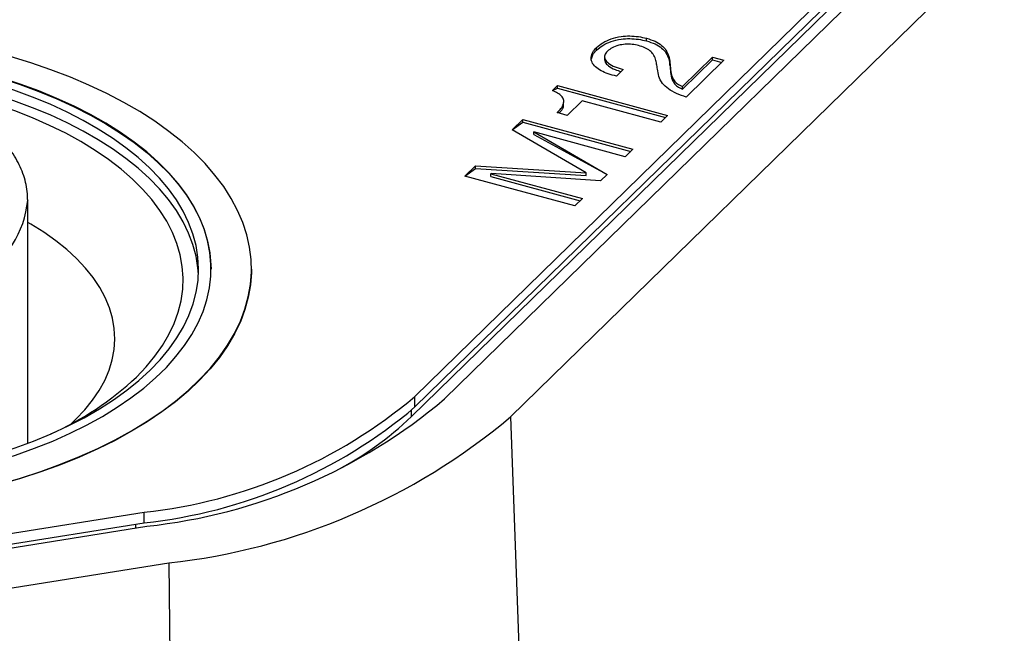
# Model space of a CAD drawing. Units: millimetres. Extents: x 17 to 410, y 7 to 290.
# Drawn here: x 313 to 321, y 149 to 154 of the extents above; entities that cross this region are included whole.
import ezdxf

# ---------------------------------------------------------------- set-up
doc = ezdxf.new("R2010")
doc.units = ezdxf.units.MM
doc.linetypes.add('SLD-Solid', pattern=[0])

msp = doc.modelspace()

# ---------------------------------------------------------------- linework, layer by layer
at = {"color": 7, "linetype": 'SLD-Solid', "lineweight": 25}
for p, q in [((315.9537, 150.8271), (345.5809, 179.7441)), ((316.1922, 150.8924), (345.7482, 179.7399)), ((315.9269, 150.7502), (345.4829, 179.5977)), ((316.7229, 150.7482), (346.2789, 179.5957)), ((315.9537, 150.9128), (320.1458, 155.0044)), ((317.8164, 153.7707), (317.8164, 153.7921)), ((317.4149, 153.697), (317.4149, 153.7184)), ((317.4792, 153.6484), (317.4792, 153.6216)), ((318.1054, 153.4035), (318.3479, 153.6401)), ((318.1054, 153.3821), (318.3479, 153.6187)), ((318.4397, 153.6152), (318.1365, 153.3192)), ((318.3479, 153.6401), (318.4397, 153.6152)), ((318.3479, 153.6187), (318.3479, 153.6401)), ((318.3479, 153.6187), (318.4226, 153.5984)), ((317.6291, 153.5405), (317.5745, 153.4873)), ((318.0048, 153.5757), (318.0048, 153.5971)), ((317.0591, 153.3712), (317.1008, 153.4118)), ((317.0591, 153.3712), (317.1008, 153.3904)), ((317.1008, 153.4118), (317.9852, 153.1715)), ((317.1008, 153.3904), (317.1008, 153.4118)), ((317.1008, 153.3904), (317.968, 153.1547)), ((318.1054, 153.3821), (318.1054, 153.4035)), ((317.1478, 153.2621), (317.1505, 153.2862)), ((317.2989, 153.2899), (317.1784, 153.1723)), ((317.9306, 153.1182), (317.2989, 153.2899)), ((316.7366, 153.0564), (316.822, 153.1397)), ((316.822, 153.1397), (317.7064, 152.8994)), ((316.822, 153.1183), (316.822, 153.1397)), ((317.1784, 153.1723), (317.098, 153.1942)), ((317.9852, 153.1715), (317.9306, 153.1182)), ((316.7366, 153.0564), (316.822, 153.1183)), ((317.3315, 152.7097), (316.7366, 153.0564)), ((316.822, 153.1183), (317.6892, 152.8826)), ((316.9099, 153.0402), (317.5001, 152.698)), ((317.6458, 152.8402), (316.9099, 153.0402)), ((316.9099, 153.0187), (316.9099, 153.0402)), ((316.9099, 153.0187), (317.5001, 152.698)), ((317.7064, 152.8994), (317.6458, 152.8402)), ((316.3553, 152.6842), (316.4406, 152.7675)), ((316.3553, 152.6842), (316.4406, 152.7461)), ((316.4406, 152.7675), (317.3315, 152.7097)), ((316.4406, 152.7461), (316.4406, 152.7675)), ((316.4406, 152.7461), (317.3315, 152.6883)), ((317.2397, 152.4438), (316.3553, 152.6842)), ((316.5658, 152.7043), (316.5645, 152.703)), ((316.5645, 152.703), (317.3003, 152.503)), ((316.5645, 152.6816), (316.5645, 152.703)), ((316.5645, 152.6816), (317.2831, 152.4862)), ((317.4473, 152.6465), (316.5658, 152.7043)), ((317.3315, 152.6883), (317.3315, 152.7097)), ((317.5001, 152.698), (317.4473, 152.6465)), ((312.8369, 152.4967), (312.8379, 152.4914)), ((312.8379, 150.534), (312.8379, 152.4914)), ((317.3003, 152.503), (317.2397, 152.4438)), ((314.6379, 151.9342), (314.6379, 151.9342)), ((315.9537, 150.8271), (315.9537, 150.9128)), ((316.7229, 150.7482), (317.0014, 142.943)), ((313.1877, 150.6921), (313.2259, 150.728)), ((310.3004, 149.4284), (313.7742, 149.9815)), ((313.7742, 149.8958), (313.7742, 149.9815)), ((310.3004, 149.3427), (313.7742, 149.8958)), ((310.4572, 149.3368), (313.7959, 149.8684)), ((310.6344, 149.0416), (313.9731, 149.5732)), ((313.9731, 149.5732), (314.0065, 146.7373))]:
    msp.add_line(p, q, dxfattribs=at)
at = {"color": 8, "linetype": 'SLD-Solid', "lineweight": 25}
for p, q in [((315.9269, 150.7502), (315.9269, 150.8014)), ((313.7073, 149.8543), (313.7073, 149.8852))]:
    msp.add_line(p, q, dxfattribs=at)
at = {"color": 7, "linetype": 'SLD-Solid', "lineweight": 25, "flags": 128}
for points in [[(309.0645, 150.2075), (309.2384, 150.1632), (309.4165, 150.1234), (309.5983, 150.0884), (309.7833, 150.0582), (309.9711, 150.0329), (310.1612, 150.0126), (310.353, 149.9973), (310.546, 149.9871), (310.7399, 149.982), (310.934, 149.982), (311.1278, 149.987), (311.3209, 149.9972), (311.5127, 150.0124), (311.7028, 150.0327), (311.8906, 150.0579), (312.0757, 150.0881), (312.2575, 150.123), (312.4356, 150.1627), (312.6096, 150.2071), (312.7789, 150.2559), (312.9432, 150.3092), (313.102, 150.3666), (313.2549, 150.4282), (313.4015, 150.4938), (313.5413, 150.5631), (313.6742, 150.636), (313.7996, 150.7122), (313.9173, 150.7917), (314.027, 150.8742), (314.1283, 150.9595), (314.2211, 151.0473), (314.305, 151.1374), (314.3799, 151.2296), (314.4456, 151.3237), (314.5018, 151.4194), (314.5485, 151.5164), (314.5855, 151.6145), (314.6127, 151.7135), (314.6301, 151.8131), (314.6376, 151.913), (314.6352, 152.0129), (314.6229, 152.1127), (314.6006, 152.212), (314.5686, 152.3106), (314.5269, 152.4082), (314.4755, 152.5046), (314.4146, 152.5995), (314.3444, 152.6927), (314.2651, 152.784), (314.1768, 152.873), (314.0798, 152.9596), (313.9743, 153.0435), (313.8607, 153.1245), (313.7391, 153.2025), (313.61, 153.2771), (313.4737, 153.3483), (313.3305, 153.4158), (313.1808, 153.4794), (313.025, 153.539), (312.8634, 153.5944), (312.6966, 153.6455), (312.525, 153.6922), (312.3489, 153.7343), (312.1689, 153.7716), (311.9854, 153.8043), (311.799, 153.832), (311.61, 153.8548), (311.419, 153.8726), (311.2265, 153.8854), (311.033, 153.893), (310.8389, 153.8956), (310.6449, 153.8931), (310.4514, 153.8855), (310.2589, 153.8728), (310.0679, 153.855), (309.8789, 153.8323), (309.6924, 153.8046), (309.5088, 153.772), (309.3288, 153.7347), (309.1527, 153.6926), (308.981, 153.646), (308.8141, 153.595), (308.6525, 153.5396), (308.4967, 153.48), (308.3469, 153.4164), (308.2036, 153.349), (308.0672, 153.2779), (307.938, 153.2033), (307.8164, 153.1254), (307.7027, 153.0444), (307.5972, 152.9605), (307.5001, 152.8739), (307.4117, 152.7849), (307.3322, 152.6937), (307.2619, 152.6005), (307.201, 152.5056), (307.1495, 152.4092), (307.1076, 152.3116), (307.0755, 152.213), (307.0532, 152.1137), (307.0408, 152.014), (307.0382, 151.914), (307.0456, 151.8141), (307.0629, 151.7145), (307.09, 151.6156), (307.1269, 151.5174), (307.1735, 151.4204), (307.2297, 151.3247), (307.2952, 151.2306), (307.37, 151.1383), (307.4539, 151.0482), (307.5465, 150.9604), (307.6478, 150.8751), (307.7574, 150.7926), (307.875, 150.713), (308.0004, 150.6367), (308.1331, 150.5638), (308.2729, 150.4945), (308.4194, 150.4289), (308.5723, 150.3673), (308.731, 150.3097), (308.8952, 150.2564), (309.0645, 150.2075)], [(307.3629, 151.9342), (307.3648, 151.9932), (307.3758, 152.0883), (307.3967, 152.183), (307.4273, 152.2769), (307.4675, 152.3699), (307.5173, 152.4617), (307.5765, 152.552), (307.645, 152.6405), (307.7225, 152.727), (307.8088, 152.8113), (307.9038, 152.8931), (308.007, 152.9722), (308.1183, 153.0483), (308.2373, 153.1213), (308.3636, 153.1909), (308.497, 153.2569), (308.637, 153.3192), (308.7832, 153.3776), (308.9353, 153.4319), (309.0928, 153.4819), (309.2552, 153.5275), (309.4221, 153.5687), (309.593, 153.6051), (309.7674, 153.6369), (309.9449, 153.6638), (310.1249, 153.6859), (310.3069, 153.7029), (310.4904, 153.715), (310.6749, 153.722), (310.8599, 153.7239), (311.0448, 153.7208), (311.2292, 153.7126), (311.4124, 153.6993), (311.594, 153.6811), (311.7734, 153.6579), (311.9502, 153.6298), (312.1238, 153.5969), (312.2938, 153.5593), (312.4597, 153.5171), (312.621, 153.4704), (312.7772, 153.4193), (312.9279, 153.3641), (313.0727, 153.3048), (313.2112, 153.2416), (313.3429, 153.1747), (313.4675, 153.1042), (313.5847, 153.0305), (313.6941, 152.9536), (313.7954, 152.8739), (313.8883, 152.7915), (313.9726, 152.7067), (314.048, 152.6197), (314.1143, 152.5307), (314.1713, 152.44), (314.2188, 152.3479), (314.2568, 152.2547), (314.285, 152.1605), (314.3035, 152.0657), (314.3122, 151.9705), (314.3129, 151.9342)], [(309.2162, 150.3556), (309.382, 150.3134), (309.552, 150.2758), (309.7257, 150.2429), (309.9025, 150.2148), (310.0819, 150.1916), (310.2635, 150.1733), (310.4467, 150.1601), (310.631, 150.1519), (310.816, 150.1488), (311.0009, 150.1507), (311.1854, 150.1577), (311.369, 150.1697), (311.551, 150.1868), (311.731, 150.2088), (311.9085, 150.2358), (312.0829, 150.2675), (312.2538, 150.304), (312.4207, 150.3451), (312.5831, 150.3908), (312.7406, 150.4408), (312.8926, 150.4951), (313.0389, 150.5535), (313.1789, 150.6158), (313.3122, 150.6818), (313.4386, 150.7514), (313.5576, 150.8244), (313.6688, 150.9005), (313.7721, 150.9796), (313.867, 151.0614), (313.9534, 151.1456), (314.0309, 151.2322), (314.0993, 151.3207), (314.1586, 151.411), (314.2084, 151.5027), (314.2486, 151.5957), (314.2792, 151.6897), (314.3, 151.7844), (314.3111, 151.8795), (314.3122, 151.9748), (314.3035, 152.07), (314.285, 152.1648), (314.2568, 152.259), (314.2188, 152.3522), (314.1713, 152.4443), (314.1143, 152.535), (314.048, 152.6239), (313.9726, 152.711), (313.8883, 152.7958), (313.7954, 152.8782), (313.6941, 152.9579), (313.5847, 153.0348), (313.4675, 153.1085), (313.3429, 153.1789), (313.2112, 153.2458), (313.0727, 153.309), (312.9279, 153.3684), (312.7772, 153.4236), (312.621, 153.4747), (312.4597, 153.5214), (312.2938, 153.5636), (312.1238, 153.6012), (311.9502, 153.6341), (311.7734, 153.6622), (311.594, 153.6854), (311.4124, 153.7036), (311.2292, 153.7169), (311.0448, 153.7251), (310.8599, 153.7282), (310.6749, 153.7263), (310.4904, 153.7193), (310.3069, 153.7072), (310.1249, 153.6902), (309.9449, 153.6681), (309.7674, 153.6412), (309.593, 153.6094), (309.4221, 153.5729), (309.2552, 153.5318), (309.0928, 153.4862), (308.9353, 153.4361), (308.7832, 153.3819), (308.637, 153.3235), (308.497, 153.2612), (308.3636, 153.1952), (308.2373, 153.1256), (308.1183, 153.0526), (308.007, 152.9765), (307.9038, 152.8974), (307.8088, 152.8156), (307.7225, 152.7313), (307.645, 152.6448), (307.5765, 152.5563), (307.5173, 152.466), (307.4675, 152.3742), (307.4273, 152.2812), (307.3967, 152.1872), (307.3758, 152.0926), (307.3648, 151.9974), (307.3637, 151.9022), (307.3723, 151.807), (307.3908, 151.7122), (307.4191, 151.618), (307.4571, 151.5247), (307.5046, 151.4326), (307.5616, 151.342), (307.6279, 151.253), (307.7033, 151.166), (307.7875, 151.0812), (307.8805, 150.9988), (307.9818, 150.919), (308.0912, 150.8422), (308.2083, 150.7684), (308.333, 150.698), (308.4647, 150.6311), (308.6032, 150.5679), (308.748, 150.5086), (308.8987, 150.4533), (309.0549, 150.4023), (309.2162, 150.3556)], [(309.2628, 150.3969), (309.4267, 150.3552), (309.5948, 150.3182), (309.7665, 150.2859), (309.9413, 150.2584), (310.1188, 150.2359), (310.2984, 150.2183), (310.4795, 150.2058), (310.6617, 150.1983), (310.8445, 150.1959), (311.0272, 150.1987), (311.2093, 150.2065), (311.3904, 150.2194), (311.5698, 150.2373), (311.7471, 150.2602), (311.9218, 150.288), (312.0932, 150.3206), (312.261, 150.358), (312.4246, 150.4), (312.5835, 150.4465), (312.7374, 150.4974), (312.8856, 150.5524), (313.0278, 150.6115), (313.1637, 150.6745), (313.2927, 150.7412), (313.4145, 150.8114), (313.5287, 150.8849), (313.6351, 150.9615), (313.7332, 151.0409), (313.8228, 151.123), (313.9037, 151.2074), (313.9756, 151.2939), (314.0383, 151.3824), (314.0917, 151.4724), (314.1354, 151.5638), (314.1695, 151.6563), (314.1939, 151.7496), (314.2083, 151.8435), (314.2129, 151.9376), (314.2076, 152.0317), (314.1924, 152.1255), (314.1674, 152.2187), (314.1326, 152.3112), (314.0882, 152.4025), (314.0342, 152.4924), (313.9708, 152.5807), (313.8983, 152.6671), (313.8167, 152.7514), (313.7265, 152.8332), (313.6277, 152.9125), (313.5208, 152.9888), (313.406, 153.0621), (313.2837, 153.132), (313.1542, 153.1985), (313.0179, 153.2612), (312.8752, 153.32), (312.7265, 153.3748), (312.5723, 153.4254), (312.413, 153.4715), (312.2491, 153.5132), (312.0811, 153.5502), (311.9094, 153.5825), (311.7345, 153.61), (311.5571, 153.6325), (311.3775, 153.6501), (311.1963, 153.6626), (311.0141, 153.6701), (310.8314, 153.6724), (310.6487, 153.6697), (310.4665, 153.6619), (310.2855, 153.649), (310.106, 153.6311), (309.9287, 153.6082), (309.7541, 153.5804), (309.5826, 153.5477), (309.4149, 153.5104), (309.2513, 153.4684), (309.0923, 153.4219), (308.9385, 153.371), (308.7903, 153.316), (308.648, 153.2568), (308.5122, 153.1938), (308.3832, 153.1271), (308.2614, 153.0569), (308.1472, 152.9835), (308.0408, 152.9069), (307.9427, 152.8275), (307.853, 152.7454), (307.7721, 152.661), (307.7002, 152.5745), (307.6375, 152.486), (307.5842, 152.396), (307.5404, 152.3046), (307.5063, 152.2121), (307.482, 152.1188), (307.4675, 152.0249), (307.4629, 151.9308), (307.4682, 151.8367), (307.4834, 151.7429), (307.5085, 151.6497), (307.5433, 151.5572), (307.5877, 151.4659), (307.6417, 151.376), (307.7051, 151.2877), (307.7776, 151.2013), (307.8592, 151.117), (307.9494, 151.0351), (308.0482, 150.9559), (308.1551, 150.8796), (308.2699, 150.8063), (308.3922, 150.7364), (308.5217, 150.6699), (308.658, 150.6072), (308.8007, 150.5483), (308.9493, 150.4936), (309.1036, 150.443), (309.2628, 150.3969)], [(314.2119, 151.8913), (314.2076, 151.9459), (314.1924, 152.0398), (314.1674, 152.133), (314.1326, 152.2254), (314.0882, 152.3168), (314.0342, 152.4067), (313.9708, 152.495), (313.8983, 152.5814), (313.8167, 152.6657), (313.7265, 152.7475), (313.6277, 152.8267), (313.5208, 152.9031), (313.406, 152.9764), (313.2837, 153.0463), (313.1542, 153.1128), (313.0179, 153.1755), (312.8752, 153.2343), (312.7265, 153.2891), (312.5723, 153.3396), (312.413, 153.3858), (312.2491, 153.4275), (312.0811, 153.4645), (311.9094, 153.4968), (311.7345, 153.5243), (311.5571, 153.5468), (311.3775, 153.5644), (311.1963, 153.5769), (311.0141, 153.5844), (310.8314, 153.5867), (310.6487, 153.584), (310.4665, 153.5762), (310.2855, 153.5633), (310.106, 153.5454), (309.9287, 153.5225), (309.7541, 153.4947), (309.5826, 153.462), (309.4149, 153.4247), (309.2513, 153.3827), (309.0923, 153.3362), (308.9385, 153.2853), (308.7903, 153.2302), (308.648, 153.1711), (308.5122, 153.1081), (308.3832, 153.0414), (308.2614, 152.9712), (308.1472, 152.8977), (308.0408, 152.8212), (307.9427, 152.7418), (307.853, 152.6597), (307.7721, 152.5753), (307.7002, 152.4887), (307.6375, 152.4003), (307.5842, 152.3103), (307.5404, 152.2189), (307.5063, 152.1264), (307.482, 152.0331), (307.4675, 151.9392), (307.464, 151.8913)], [(313.7123, 151.0673), (313.7915, 151.15), (313.8617, 151.2349), (313.9227, 151.3216), (313.9744, 151.4099), (314.0166, 151.4996), (314.049, 151.5903), (314.0718, 151.6818), (314.0847, 151.7738), (314.0878, 151.866), (314.0809, 151.9582), (314.0643, 152.0501), (314.0378, 152.1413), (314.0016, 152.2316), (313.9559, 152.3208), (313.9006, 152.4086), (313.836, 152.4946), (313.7624, 152.5787), (313.6798, 152.6606), (313.5887, 152.74), (313.4891, 152.8166), (313.3816, 152.8904), (313.2663, 152.961), (313.1436, 153.0282), (313.0139, 153.0918), (312.8776, 153.1517), (312.7351, 153.2076), (312.5869, 153.2593), (312.4333, 153.3068), (312.2749, 153.3498), (312.1122, 153.3883), (311.9455, 153.4221), (311.7755, 153.4512), (311.7459, 153.4557)], [(313.2259, 150.728), (313.2976, 150.8035), (313.3603, 150.881), (313.4139, 150.9604), (313.458, 151.0412), (313.4926, 151.1233), (313.5175, 151.2063), (313.5326, 151.29), (313.5379, 151.3739), (313.5334, 151.4579), (313.519, 151.5416), (313.4948, 151.6246), (313.4609, 151.7068), (313.4175, 151.7878), (313.3646, 151.8673), (313.3025, 151.9449), (313.2315, 152.0205), (313.1517, 152.0938), (313.0634, 152.1644), (312.967, 152.2322), (312.8629, 152.2969), (312.8379, 152.3112)], [(314.6379, 151.9342), (314.6376, 151.9087), (314.6301, 151.8088), (314.6127, 151.7092), (314.5855, 151.6103), (314.5485, 151.5121), (314.5018, 151.4151), (314.4456, 151.3194), (314.3799, 151.2253), (314.305, 151.1331), (314.2211, 151.043), (314.1283, 150.9552), (314.027, 150.8699), (313.9173, 150.7874), (313.7996, 150.708), (313.6742, 150.6317), (313.5413, 150.5588), (313.4015, 150.4895), (313.2549, 150.4239), (313.102, 150.3624), (312.9432, 150.3049), (312.7789, 150.2516), (312.6096, 150.2028), (312.4356, 150.1584), (312.2575, 150.1187), (312.0757, 150.0838), (311.8906, 150.0536), (311.7028, 150.0284), (311.5127, 150.0082), (311.3209, 149.9929), (311.1278, 149.9828), (310.934, 149.9777), (310.7399, 149.9777), (310.546, 149.9828), (310.353, 149.9931), (310.1612, 150.0083), (309.9711, 150.0286), (309.7833, 150.0539), (309.5983, 150.0841), (309.4165, 150.1191), (309.2384, 150.1589), (309.0645, 150.2033)]]:
    msp.add_lwpolyline(points, dxfattribs=at)
at = {"color": 8, "linetype": 'SLD-Solid', "lineweight": 25}
msp.add_arc((312.0485, 152.5641), 0.7928, 299.57976, 354.73778, dxfattribs=at)
at = {"color": 7, "linetype": 'SLD-Solid', "lineweight": 25}
for centre, radius, start, end in [((312.0097, 152.8826), 2.4888, 294.05557, 313.16453), ((313.3473, 153.9966), 4.0377, 276.06933, 310.20366), ((313.3473, 153.9109), 4.0377, 276.06933, 310.20366), ((313.3265, 154.2831), 4.4396, 276.06933, 310.20366), ((313.4149, 154.6848), 5.142, 276.2322, 310.0408), ((314.0361, 152.7502), 2.7523, 297.46139, 313.39261)]:
    msp.add_arc(centre, radius, start, end, dxfattribs=at)
for points, knots in [([(317.4149, 153.7184), (317.4304, 153.7316), (317.4615, 153.7579), (317.5288, 153.7891), (317.605, 153.8079), (317.6819, 153.8124), (317.7525, 153.8075), (317.7951, 153.7972), (317.8164, 153.7921)], [0, 0, 0, 0, 0.186798, 0.373436, 0.559767, 0.70644, 0.853166, 1, 1, 1, 1]), ([(317.4149, 153.697), (317.4304, 153.7102), (317.4615, 153.7365), (317.5288, 153.7677), (317.605, 153.7864), (317.6819, 153.791), (317.7525, 153.786), (317.7951, 153.7758), (317.8164, 153.7707)], [0, 0, 0, 0, 0.186798, 0.373436, 0.559767, 0.70644, 0.853166, 1, 1, 1, 1]), ([(317.8164, 153.7921), (317.8403, 153.7847), (317.888, 153.77), (317.9408, 153.736), (317.9779, 153.6946), (317.9966, 153.6474), (318.0021, 153.6139), (318.0048, 153.5971)], [0, 0, 0, 0, 0.186578, 0.373037, 0.559601, 0.779647, 1, 1, 1, 1]), ([(317.8164, 153.7707), (317.8403, 153.7633), (317.888, 153.7485), (317.9408, 153.7145), (317.9779, 153.6731), (317.9966, 153.6259), (318.0021, 153.5924), (318.0048, 153.5757)], [0, 0, 0, 0, 0.186578, 0.373037, 0.559601, 0.779647, 1, 1, 1, 1]), ([(317.5745, 153.4873), (317.552, 153.4933), (317.5069, 153.5052), (317.4486, 153.5308), (317.4026, 153.5623), (317.3741, 153.5998), (317.3678, 153.6404), (317.381, 153.6813), (317.4036, 153.706), (317.4149, 153.7184)], [0, 0, 0, 0, 0.1401225, 0.2801553, 0.4201304, 0.5600187, 0.7065957, 0.8532448, 1, 1, 1, 1]), ([(317.3735, 153.6262), (317.3761, 153.6374), (317.3819, 153.6622), (317.4032, 153.6846), (317.4149, 153.697)], [0, 0, 0, 0, 0.449496, 1, 1, 1, 1]), ([(317.502, 153.6888), (317.4931, 153.6783), (317.4753, 153.6573), (317.4812, 153.6222), (317.5099, 153.589), (317.5612, 153.5604), (317.6064, 153.5472), (317.6291, 153.5405)], [0, 0, 0, 0, 0.18661, 0.372925, 0.559442, 0.779486, 1, 1, 1, 1]), ([(317.7528, 153.7338), (317.7357, 153.7376), (317.7017, 153.7453), (317.6451, 153.7451), (317.5883, 153.7367), (317.5369, 153.7174), (317.5137, 153.6984), (317.502, 153.6888)], [0, 0, 0, 0, 0.186722, 0.37343, 0.560096, 0.779903, 1, 1, 1, 1]), ([(317.9042, 153.5448), (317.9021, 153.5582), (317.8978, 153.5849), (317.8897, 153.6249), (317.8739, 153.6615), (317.846, 153.6931), (317.8057, 153.7176), (317.7704, 153.7284), (317.7528, 153.7338)], [0, 0, 0, 0, 0.186898, 0.373784, 0.560451, 0.707003, 0.853409, 1, 1, 1, 1]), ([(317.4792, 153.6216), (317.482, 153.6166), (317.482, 153.5975), (317.5108, 153.5676), (317.5562, 153.5413), (317.5957, 153.5295), (317.6127, 153.5245)], [0, 0, 0, 0, 0.180701, 0.447894, 0.763116, 1, 1, 1, 1]), ([(318.1365, 153.3192), (318.1096, 153.3285), (318.0559, 153.3473), (317.9898, 153.3845), (317.9388, 153.4311), (317.9127, 153.486), (317.907, 153.5252), (317.9042, 153.5448)], [0, 0, 0, 0, 0.18679, 0.373353, 0.559869, 0.779706, 1, 1, 1, 1]), ([(318.0048, 153.5971), (318.0063, 153.5778), (318.0093, 153.5393), (318.017, 153.4905), (318.0381, 153.4526), (318.0618, 153.4242), (318.0909, 153.4104), (318.1054, 153.4035)], [0, 0, 0, 0, 0.280329, 0.5604382, 0.707166, 0.8536352, 1, 1, 1, 1]), ([(318.0048, 153.5757), (318.0063, 153.5564), (318.0093, 153.5179), (318.017, 153.4691), (318.0381, 153.4311), (318.0618, 153.4028), (318.0909, 153.389), (318.1054, 153.3821)], [0, 0, 0, 0, 0.280329, 0.5604382, 0.707166, 0.8536352, 1, 1, 1, 1]), ([(317.098, 153.1942), (317.1085, 153.2053), (317.1294, 153.2274), (317.1509, 153.2628), (317.1521, 153.2976), (317.1342, 153.3282), (317.1027, 153.3527), (317.0736, 153.365), (317.0591, 153.3712)], [0, 0, 0, 0, 0.1869905, 0.3737932, 0.5601845, 0.7067383, 0.8532322, 1, 1, 1, 1]), ([(317.098, 153.1942), (317.1182, 153.1954), (317.1333, 153.2119), (317.1497, 153.2361), (317.1483, 153.2553), (317.1478, 153.2621)], [0, 0, 0, 0, 0.238366, 0.728985, 1, 1, 1, 1]), ([(312.8369, 152.4967), (312.8368, 152.512), (312.8366, 152.5518), (312.8263, 152.6156), (312.8072, 152.6877), (312.7791, 152.7588), (312.7425, 152.8286), (312.6969, 152.8968), (312.6546, 152.9509), (312.6249, 152.9811), (312.6159, 152.9902)], [0, 0, 0, 0, 0.0874743, 0.226633, 0.3660956, 0.5065396, 0.6484558, 0.7920804, 0.9373857, 1, 1, 1, 1])]:
    msp.add_open_spline(points, degree=3, knots=knots, dxfattribs=at)

doc.saveas('drawing.dxf')
